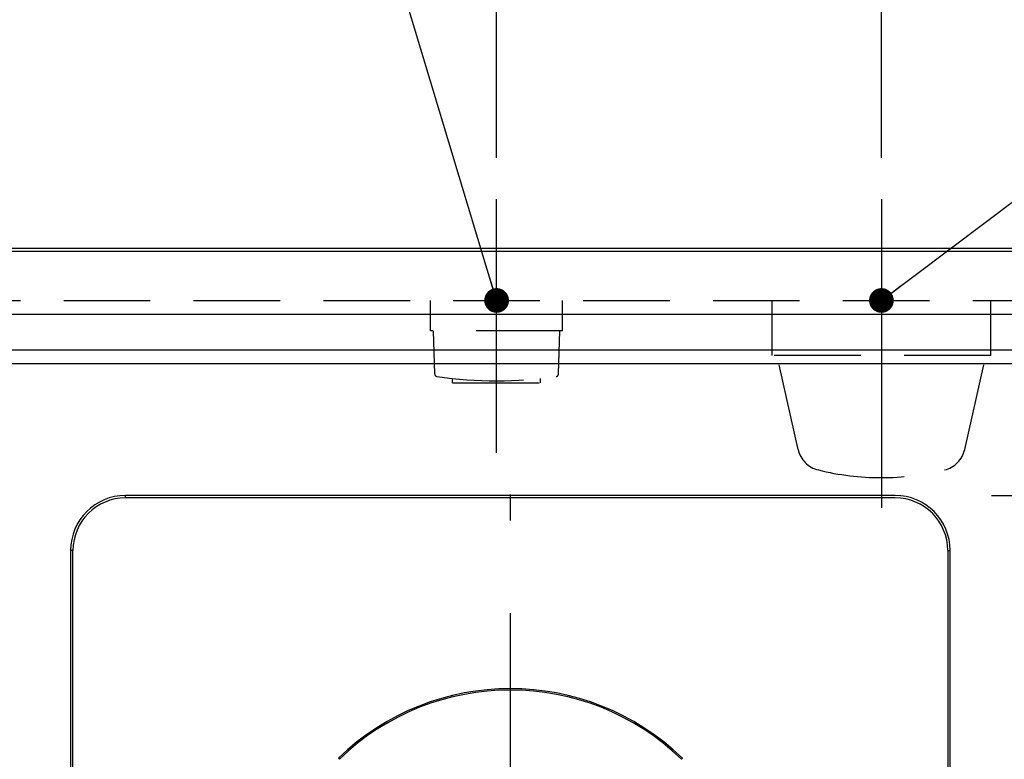
# Model space of a CAD drawing. Units: millimetres. Extents: x -53 to 6060, y -206 to 4222.
# Drawn here: x 2571 to 2930, y 3525 to 3795 of the extents above; entities that cross this region are included whole.
import ezdxf

# ---------------------------------------------------------------- set-up
doc = ezdxf.new("R2010")
doc.units = ezdxf.units.MM
doc.header["$LTSCALE"] = 3.75
doc.linetypes.add('DASHDOT', pattern=[50.5, 30, -9, 2.5, -9])
doc.linetypes.add('HIDDEN', pattern=[12.6, 8.4, -4.2])
for name, color, linetype, lineweight in [('シンク', 14, 'Continuous', 9), ('メイン', 7, 'Continuous', 9), ('熱源、換気扇', 214, 'Continuous', 9), ('電源', 54, 'Continuous', 9)]:
    doc.layers.add(name, color=color, linetype=linetype, lineweight=lineweight)
doc.styles.get("Standard").update_dxf_attribs({"font": 'txt', "bigfont": 'bigfont'})
doc.styles.add('ＭＳ ゴシック', font='txt')
doc.dimstyles.get("Standard").update_dxf_attribs({"dimtxt": 0.18, "dimasz": 0.18, "dimexe": 0.18, "dimexo": 0.0625, "dimgap": 0.09, "dimtad": 0, "dimtih": 1, "dimtoh": 1, "dimdec": 4, "dimzin": 0, "dimdsep": 46, "dimtxsty": 'Standard', "dimcen": 0.09, "dimadec": 0, "dimazin": 0, "dimtfac": 1, "dimtdec": 4, "dimtofl": 0, "dimtmove": 0, "dimatfit": 3, "dimfxl": 1, "dimtolj": 1, "dimtzin": 0, "dimarcsym": 0})

# ---------------------------------------------------------------- blocks, each defined once
blk = doc.blocks.new('_DOT')
at = {"color": 0}
blk.add_line((-0.5, 0), (-1, 0), dxfattribs=at)
at = {"color": 0, "const_width": 0.5}
blk.add_lwpolyline([(-0.25, 0, 1), (0.25, 0, 1)], format="xyb", close=True, dxfattribs=at)
blk = doc.blocks.new('*G42')
at = {"layer": '熱源、換気扇', "color": 214, "linetype": 'DASHDOT', "lineweight": 30}
for p, q in [((2750, 3466.2), (2750, 3641.47)), ((2745, 3461.2), (2646.79, 3461.2)), ((2750, 3461.2), (2747.5, 3461.2)), ((2750, 3461.2), (2750, 3463.7)), ((2750, 3461.2), (2750, 3458.7)), ((2750, 3461.2), (2752.5, 3461.2)), ((2755, 3461.2), (2849.77, 3461.2)), ((2750, 3456.2), (2750, 3253.91))]:
    blk.add_line(p, q, dxfattribs=at)
blk = doc.blocks.new('*G41')
at = {"layer": '熱源、換気扇', "color": 214, "linetype": 'Continuous', "lineweight": 30}
for p, q in [((2610, 3620.63), (2610, 3621.5)), ((2890, 3621.5), (2610, 3621.5)), ((2890, 3620.63), (2610, 3620.63)), ((2590.87, 3601.5), (2590, 3601.5)), ((2590, 3601.5), (2590, 3288.5)), ((2590.87, 3288.5), (2590.87, 3601.5)), ((2909.13, 3601.5), (2910, 3601.5)), ((2909.13, 3601.5), (2909.13, 3288.5)), ((2910, 3288.5), (2910, 3601.5)), ((2687.43, 3525.89), (2687.78, 3525.54)), ((2812.22, 3525.54), (2812.57, 3525.89))]:
    blk.add_line(p, q, dxfattribs=at)
for centre, radius, start, end in [((2610, 3601.5), 20, 90, 180), ((2610, 3601.5), 19.13, 90, 180), ((2890, 3601.5), 20, 0, 90), ((2890, 3601.5), 19.13, 0, 90), ((2750, 3461.2), 90, 45.955, 134.045), ((2750, 3461.2), 89.5, 45.9603, 134.0397)]:
    blk.add_arc(centre, radius, start, end, dxfattribs=at)
blk.add_blockref('*G42', (0, 0))
blk = doc.blocks.new('Dim20')
at = {"layer": '電源', "color": 54, "linetype": 'Continuous', "lineweight": 30}
for p, q in [((2885, 3744.39), (2885, 3822)), ((3000, 3737.5), (3000, 3822)), ((2885, 3807), (3000, 3807))]:
    blk.add_line(p, q, dxfattribs=at)
at = {"layer": '電源', "color": 54, "linetype": 'Continuous', "lineweight": 30, "xscale": 9, "yscale": 9, "zscale": 9}
for p, rotation in [((2885, 3807), 179.9999999999998), ((3000, 3807), 359.9999999999997)]:
    blk.add_blockref('_DOT', p, dxfattribs=dict(at, rotation=rotation))
at = {"layer": '電源', "color": 54, "linetype": 'Continuous', "lineweight": 9, "insert": (2942.5, 3807), "char_height": 52.5, "width": 637.5, "attachment_point": 8, "style": 'ＭＳ ゴシック'}
blk.add_mtext('115', dxfattribs=at)
blk = doc.blocks.new('Dim78')
at = {"layer": '熱源、換気扇', "color": 214, "linetype": 'Continuous', "lineweight": 30}
for p, q in [((2925, 3621.5), (3200, 3621.5)), ((3185, 3268.5), (3185, 3621.5)), ((2925, 3268.5), (3200, 3268.5))]:
    blk.add_line(p, q, dxfattribs=at)
at = {"layer": '熱源、換気扇', "color": 214, "linetype": 'Continuous', "lineweight": 30, "xscale": 9, "yscale": 9, "zscale": 9}
for p, rotation in [((3185, 3621.5), 90.00000000000009), ((3185, 3268.5), 269.9999999999999)]:
    blk.add_blockref('_DOT', p, dxfattribs=dict(at, rotation=rotation))
at = {"layer": '熱源、換気扇', "color": 214, "linetype": 'Continuous', "lineweight": 9, "insert": (3185, 3445), "char_height": 52.5, "width": 675, "attachment_point": 8, "rotation": 90, "style": 'ＭＳ ゴシック'}
blk.add_mtext('353', dxfattribs=at)
blk = doc.blocks.new('Dim84')
at = {"layer": '電源', "color": 54, "linetype": 'Continuous', "lineweight": 30}
for p, q in [((2745, 3744.39), (2745, 3822)), ((2885, 3744.39), (2885, 3822)), ((2745, 3807), (2885, 3807))]:
    blk.add_line(p, q, dxfattribs=at)
at = {"layer": '電源', "color": 54, "linetype": 'Continuous', "lineweight": 30, "xscale": 9, "yscale": 9, "zscale": 9}
for p, rotation in [((2745, 3807), 179.9999999999998), ((2885, 3807), 359.9999999999997)]:
    blk.add_blockref('_DOT', p, dxfattribs=dict(at, rotation=rotation))
at = {"layer": '電源', "color": 54, "linetype": 'Continuous', "lineweight": 9, "insert": (2815, 3807), "char_height": 52.5, "width": 637.5, "attachment_point": 8, "style": 'ＭＳ ゴシック'}
blk.add_mtext('140', dxfattribs=at)

msp = doc.modelspace()

# ---------------------------------------------------------------- linework, layer by layer
at = {"layer": 'シンク', "color": 14, "linetype": 'Continuous', "lineweight": 30}
for p, q in [((2115, 3711.5), (2984, 3711.5)), ((2115, 3687.5), (2984, 3687.5)), ((2160, 3674.5), (2939, 3674.5)), ((2160, 3669.5), (2940, 3669.5))]:
    msp.add_line(p, q, dxfattribs=at)
at = {"layer": 'メイン', "color": 7, "linetype": 'Continuous', "lineweight": 30}
for p, q in [((2115, 3711.5), (2985, 3711.5)), ((2115, 3710.5), (2985, 3710.5))]:
    msp.add_line(p, q, dxfattribs=at)
at = {"layer": 'メイン', "color": 7, "linetype": 'HIDDEN', "lineweight": 30}
msp.add_line((2115, 3692.5), (2985, 3692.5), dxfattribs=at)
at = {"layer": '電源', "color": 54, "linetype": 'DASHDOT', "lineweight": 30}
for p, q in [((2745, 3637), (2745, 3729.394)), ((2885, 3729.394), (2885, 3617)), ((2885, 3729.394), (2885, 3617))]:
    msp.add_line(p, q, dxfattribs=at)
at = {"layer": '電源', "color": 54, "linetype": 'HIDDEN', "lineweight": 30}
for p, q in [((2721, 3681.5), (2721, 3692.5)), ((2769, 3681.5), (2769, 3692.5)), ((2845.25, 3672.5), (2845.25, 3692.5)), ((2924.75, 3672.5), (2924.75, 3692.5)), ((2769, 3681.5), (2721, 3681.5)), ((2722.477, 3665.754), (2722, 3681.5)), ((2767.523, 3665.754), (2768, 3681.5)), ((2924.75, 3672.5), (2845.25, 3672.5)), ((2854.694, 3638.305), (2847, 3672.5)), ((2915.306, 3638.305), (2923, 3672.5)), ((2729, 3662.5), (2729, 3664.098)), ((2729, 3662.5), (2761, 3662.5)), ((2761, 3662.5), (2761, 3664.098))]:
    msp.add_line(p, q, dxfattribs=at)
at = {"layer": '電源', "color": 54, "linetype": 'Continuous', "lineweight": 30}
for points in [[(2745, 3692.5), (2683.092, 3898.107)], [(2885, 3692.5), (3106.035, 3858.953)]]:
    msp.add_lwpolyline(points, dxfattribs=at)
at = {"layer": '電源', "color": 54, "linetype": 'HIDDEN', "lineweight": 30}
for centre, radius, start, end in [((2723.477, 3665.784), 1, 181.7357, 265.07843), ((2745, 3817.209), 153.945, 261.93079, 278.06921), ((2766.523, 3665.784), 1, 274.92157, 358.2643), ((2864.45, 3640.501), 10, 192.68038, 256.12486), ((2905.55, 3640.501), 10, 283.87514, 347.31962), ((2885, 3723.694), 95.694, 256.12486, 283.87514)]:
    msp.add_arc(centre, radius, start, end, dxfattribs=at)

# ---------------------------------------------------------------- block references
msp.add_blockref('*G41', (0, 0))
at = {"layer": '電源', "color": 54, "linetype": 'Continuous', "lineweight": 30, "xscale": 9, "yscale": 9, "zscale": 9}
for p, rotation in [((2745, 3692.5), 286.7570883309569), ((2885, 3692.5), 216.9819857575233)]:
    msp.add_blockref('_DOT', p, dxfattribs=dict(at, rotation=rotation))

# ---------------------------------------------------------------- dimensions: what is measured, and where the dimension line sits
at = {"layer": '熱源、換気扇', "color": 214, "linetype": 'Continuous', "lineweight": 30}
dim = msp.add_linear_dim(base=(3185, 3621.501), p1=(2910, 3268.5), p2=(2910, 3621.501), angle=90, dimstyle='Standard', override={"dimscale": 1, "dimtxt": 52.5, "dimasz": 9, "dimexe": 15, "dimexo": 15, "dimgap": 0, "dimtad": 1, "dimtih": 0, "dimtoh": 0, "dimdec": 2, "dimzin": 8, "dimtxsty": 'ＭＳ ゴシック', "dimblk1": 'DOT', "dimblk2": 'DOT', "dimsah": 1, "dimse1": 0, "dimse2": 0, "dimtix": 0, "dimtofl": 1, "dimtmove": 1, "dimatfit": 2, "dimtzin": 8}, dxfattribs=at)
dim.commit()
dim.dimension.update_dxf_attribs({"geometry": 'Dim78', "text_midpoint": (3185, 3445.001), "dimtype": 160})
at = {"layer": '電源', "color": 54, "linetype": 'Continuous', "lineweight": 30}
dim = msp.add_linear_dim(base=(2885, 3807), p1=(2745, 3729.394), p2=(2885, 3729.394), dimstyle='Standard', override={"dimscale": 1, "dimtxt": 52.5, "dimasz": 9, "dimexe": 15, "dimexo": 15, "dimgap": 0, "dimtad": 1, "dimtih": 0, "dimtoh": 0, "dimdec": 2, "dimzin": 8, "dimtxsty": 'ＭＳ ゴシック', "dimblk1": 'DOT', "dimblk2": 'DOT', "dimsah": 1, "dimse1": 0, "dimse2": 0, "dimtix": 0, "dimtofl": 1, "dimtmove": 1, "dimatfit": 2, "dimtzin": 8}, dxfattribs=at)
dim.commit()
dim.dimension.update_dxf_attribs({"geometry": 'Dim84', "text_midpoint": (2815, 3807), "dimtype": 160, "text_rotation": 360})
dim = msp.add_linear_dim(base=(3000, 3807), p1=(2885, 3729.394), p2=(3000, 3722.5), dimstyle='Standard', override={"dimscale": 1, "dimtxt": 52.5, "dimasz": 9, "dimexe": 15, "dimexo": 15, "dimgap": 0, "dimtad": 1, "dimtih": 0, "dimtoh": 0, "dimdec": 2, "dimzin": 8, "dimtxsty": 'ＭＳ ゴシック', "dimblk1": 'DOT', "dimblk2": 'DOT', "dimsah": 1, "dimse1": 0, "dimse2": 0, "dimtix": 0, "dimtofl": 1, "dimtmove": 1, "dimatfit": 2, "dimtzin": 8}, dxfattribs=at)
dim.commit()
dim.dimension.update_dxf_attribs({"geometry": 'Dim20', "text_midpoint": (2942.5, 3807), "dimtype": 160})

doc.saveas('drawing.dxf')
